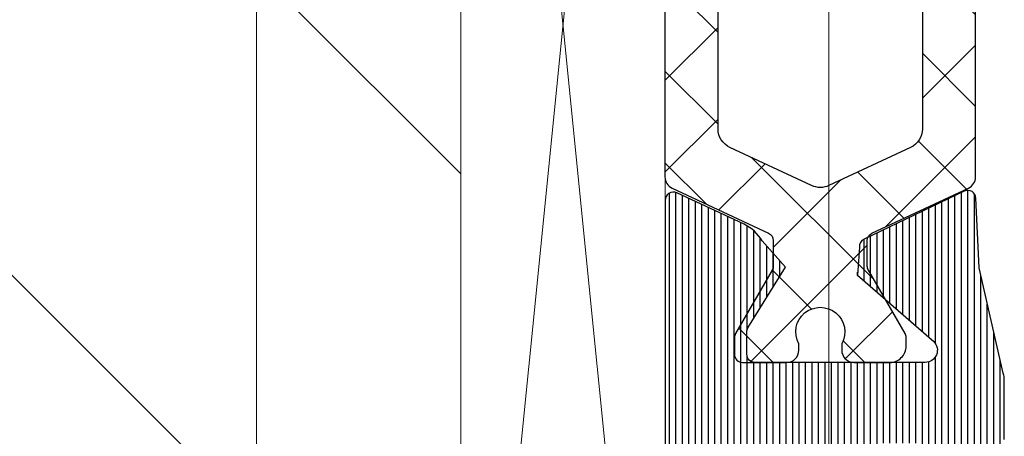
# Model space of a CAD drawing. Units: millimetres. Extents: x 347486 to 401802, y -15000 to -6000.
# Drawn here: x 375564 to 375588, y -13889 to -13879 of the extents above; entities that cross this region are included whole.
import ezdxf

# ---------------------------------------------------------------- set-up
doc = ezdxf.new("R2010")
doc.units = ezdxf.units.MM
doc.layers.add('0_Hulplijnen', color=11, linetype='Continuous', lineweight=5, plot=False, transparency=0.5)
for name, color, linetype, lineweight in [('1_Bemating', 10, 'Continuous', 13), ('1_Derden_Kozijn', 252, 'Continuous', 5), ('1_Derden_Kozijn_Arcering', 253, 'Continuous', 5), ('2_lijn_0.18', 3, 'Continuous', 18), ('2_lijn_0.25', 6, 'Continuous', 25)]:
    doc.layers.add(name, color=color, linetype=linetype, lineweight=lineweight)
doc.styles.add('ARIAL', font='arial.ttf')
doc.dimstyles.new('META1_3', dxfattribs={"dimscale": 3, "dimtxt": 2.35, "dimasz": 2, "dimexe": 1, "dimexo": 1, "dimgap": 0.5, "dimtad": 1, "dimdec": 0, "dimrnd": 0.1, "dimzin": 12, "dimtxsty": 'ARIAL', "dimcen": 5, "dimclrd": 256, "dimclre": 149, "dimclrt": 7, "dimadec": 1, "dimazin": 3, "dimtp": 0.1, "dimtm": 0.1, "dimtfac": 1, "dimtdec": 0, "dimtix": 1, "dimtmove": 1, "dimatfit": 1, "dimfxl": 1, "dimtfill": 1, "dimtolj": 1, "dimtzin": 0, "dimarcsym": 0})

# ---------------------------------------------------------------- blocks, each defined once
blk = doc.blocks.new('hulpkader 4')
at = {"layer": '0_Hulplijnen'}
for points in [[(-282.9999751240128, -83.99999999998909), (0, -83.99999999998727)], [(-282.9999751240128, -97.99999999998909), (0, -97.99999999998727)]]:
    blk.add_lwpolyline(points, dxfattribs=at)
blk = doc.blocks.new('24046')
at = {"layer": '2_lijn_0.25'}
h = blk.add_hatch(dxfattribs=at)
h.set_pattern_fill('ANSI31', color=256, scale=0.05, angle=45)
h.set_pattern_definition([(90, (0, 0), (-0.15875, 0), [])])
edge = h.paths.add_edge_path()
edge.add_arc((6.608608220820313, -7.880537577431808), 0.5000000000000009, 194.0290779448582, 270.0000000000002, ccw=False)
edge.add_line((6.123521808549513, -8.001744725035582), (5.905590433714679, -7.129555660198079))
edge.add_arc((6.099624998627428, -7.081072801157079), 0.2000000000041739, 89.99281736863782, 194.029077944409, ccw=False)
edge.add_line((6.099650070740608, -6.881072802724432), (6.480047952645691, -6.881120489601003))
edge.add_arc((6.48007302475349, -6.681120491168556), 0.2000000000039726, 269.9928173701795, 359.9999999994641)
edge.add_line((6.680073024757462, -6.681120491170427), (6.68007302476326, -3.800000000057466))
edge.add_arc((6.880073024768896, -3.800000000062744), 0.2000000000056357, 89.9999999982794, 179.999999998488, ccw=False)
edge.add_line((6.880073024774902, -3.600000000057108), (9.400000005145557, -3.600000000056738))
edge.add_arc((9.400000005145131, -3.400000000056437), 0.2000000000003013, 270.0000000001221, 360.0000000015812)
edge.add_line((9.600000005145432, -3.400000000050917), (9.600000005098991, -1.700000000015265))
edge.add_arc((9.400000005088623, -1.700000000026725), 0.2000000000103679, 3.282968542036455e-09, 90.00000000203248)
edge.add_line((9.400000005081528, -1.500000000016357), (1.700000005133916, -1.500000000050917))
edge.add_arc((1.700000005134115, -1.700000000051446), 0.2000000000005286, 90.000000000057, 180.0000000002654)
edge.add_line((1.500000005133586, -1.700000000052373), (1.500000005122274, -3.400000000026907))
edge.add_arc((1.700000005127868, -3.400000000021586), 0.2000000000055935, 180.0000000015243, 270.0000000017326)
edge.add_line((1.700000005133916, -3.60000000002718), (3.164978384418646, -3.600000000056738))
edge.add_arc((3.164978384418568, -3.800000000057278), 0.2000000000005393, -44.99999999957282, 89.99999999997772, ccw=False)
edge.add_line((3.306399740657314, -3.941421356293914), (2.206399740680354, -5.041421356272608))
edge.add_arc((2.064978384447154, -4.900000000023324), 0.2000000000055612, 269.99999999683575, 314.99999999674196, ccw=False)
edge.add_line((2.064978384436108, -5.100000000028885), (1.500000005122274, -5.100000000027634))
edge.add_arc((1.500000005144847, -5.300000000012338), 0.199999999984704, 90.00000000646658, 180.0000000073003)
edge.add_line((1.300000005160143, -5.300000000037821), (1.300000005139736, -6.680608243004812))
edge.add_arc((1.500000005125924, -6.680608243017192), 0.1999999999861872, 179.9999999964533, 269.9999999956194)
edge.add_line((1.500000005110633, -6.88060824300338), (1.891698834224371, -6.880608243009178))
edge.add_arc((1.891698834221177, -7.080608243011815), 0.2000000000026372, -14.029077944513176, 89.99999999908499, ccw=False)
edge.add_line((2.085733399132348, -7.129091102052795), (1.86780202423688, -8.001280167278296))
edge.add_arc((1.382715611954007, -7.880073019659893), 0.5000000000152586, 269.99999999970413, 345.9709220538508, ccw=False)
edge.add_line((1.382715611951426, -8.380073019675152), (1.000000021042069, -8.380073019674441))
edge.add_arc((1.000000021042069, -7.380073019674441), 1, 180.0000001571644, 270, ccw=False)
edge.add_line((2.104206942021847e-08, -7.380073022417477), (1.426087692379951e-09, -0.4999999999999858))
edge.add_arc((0.5000000018044375, -0.5000000003783356), 0.5000000003783498, 89.99999995664427, 179.9999999566443, ccw=False)
edge.add_line((0.5000000021827873, 1.4210854715202e-14), (17.09982896890142, -4.727951363747707e-11))
edge.add_arc((17.09982896890507, -0.2000000000494737), 0.2000000000021941, 1.0455210031068418e-09, 90.00000000104518, ccw=False)
edge.add_line((17.29982896890726, -0.2000000000458243), (17.29982896891306, -0.7172110787723653))
edge.add_arc((17.09982896928914, -0.7172110796848874), 0.1999999996239232, -45.00153120988239, 2.6141827902392833e-07, ccw=False)
edge.add_line((17.24124654577322, -0.8586362150425728), (16.21571302931989, -1.884114909429613))
edge.add_arc((16.07430627764765, -1.742700598148746), 0.1999846915479687, 236.308548437201, 314.9984685240042, ccw=False)
edge.add_line((15.9633707105427, -1.909095239903342), (14.91075142438058, -1.207312320500918))
edge.add_arc((14.7998159657252, -1.373706799589869), 0.1999844960449743, 56.30854843723065, 179.9999999995748)
edge.add_line((14.59983146968023, -1.373706799588385), (14.59983146967716, -3.567153137504633))
edge.add_arc((14.7998314696825, -3.567153137494401), 0.2000000000053443, 180.000000002931, 225.0000000027511)
edge.add_line((14.6584101134482, -3.70857449374228), (15.04125282593304, -4.09141720622209))
edge.add_arc((15.18267418217319, -3.949995849986599), 0.2000000000007212, 224.9999999990567, 269.9999999995064)
edge.add_line((15.18267418217147, -4.14999584998732), (17.39982896973379, -4.149995849998945))
edge.add_arc((17.39982896973359, -4.349995849999473), 0.2000000000005286, -2.654019226611126e-10, 89.99999999994299, ccw=False)
edge.add_line((17.59982896973412, -4.3499958500004), (17.60029352741863, -21.95546518982954))
edge.add_arc((17.30024383374472, -21.95546518982644), 0.300049693673909, 269.9856810187616, 359.99999999940843, ccw=False)
edge.add_line((17.30016884731594, -22.2555148741303), (16.49982996893814, -22.25551487413212))
edge.add_arc((16.4998299689285, -22.0555148741243), 0.2000000000078224, 180.0000000025536, 270.0000000027612, ccw=False)
edge.add_line((16.29982996892068, -22.05551487413321), (16.29982996890936, -21.29999999826467))
edge.add_arc((16.09982996890884, -21.29999999826374), 0.2000000000005286, 359.9999999997344, 449.999999999943)
edge.add_line((16.09982996890903, -21.09999999826321), (15.29983146890299, -21.09999999826321))
edge.add_arc((15.29983146890299, -21.59999999826321), 0.5, 90, 180)
edge.add_line((14.79983146890299, -21.59999999826321), (14.79983146890299, -25.7999999982603))
edge.add_arc((15.29983146890299, -25.7999999982603), 0.5, 180, 270)
edge.add_line((15.29983146890299, -26.2999999982603), (16.09982996890322, -26.29999999825814))
edge.add_arc((16.09982996891266, -26.09999999825013), 0.2000000000080142, 269.9999999972937, 359.9999999972937)
edge.add_line((16.29982996892068, -26.09999999825958), (16.29982996896141, -25.35546289417615))
edge.add_arc((16.49982996896792, -25.35546289418711), 0.200000000006515, 89.9998538931772, 179.9999999968602, ccw=False)
edge.add_line((16.49983047897695, -25.15546289418124), (17.30029289744961, -25.15546493536883))
edge.add_arc((17.3002943516143, -25.455464111196), 0.2999991758306991, 9.469887010027378e-05, 90.00027772576158, ccw=False)
edge.add_line((17.60029352744459, -25.45546361535524), (17.60028849257788, -25.52948470749105))
edge.add_arc((17.8002884921179, -25.52949831135012), 0.2000000000026813, 179.9961027814479, 224.99999999923)
edge.add_line((17.65886713587679, -25.67091966758743), (18.23675321621703, -26.24880574793354))
edge.add_arc((18.09533185998443, -26.39022710418379), 0.2000000000058228, 4.0262762013298925e-09, 45.000000003576815, ccw=False)
edge.add_line((18.29533185999026, -26.39022710416974), (18.29533185997861, -27.90727319275173))
edge.add_arc((18.09533185993785, -27.90727319272294), 0.2000000000407596, 328.2217682378073, 359.99999999175293, ccw=False)
edge.add_line((18.26535042729254, -28.01259976473098), (17.67643544299062, -30.59645581791482))
edge.add_line((17.67643544299062, -30.59645581791482), (17.60221186865579, -32.29645516175431))
edge.add_arc((17.40240222435546, -32.28773128429608), 0.1999999999833271, 244.50000000341112, 357.500000004046, ccw=False)
edge.add_line((17.31630000501173, -32.46824834115613), (14.86259760127908, -31.29789233003619))
edge.add_arc((14.94869982061965, -31.11737527314048), 0.2000000000141532, 174.5000000083556, 244.5000000086284, ccw=False)
edge.add_line((14.74962058092933, -31.09820612266411), (14.69899762626081, -30.41190115440274))
edge.add_line((14.69899762626081, -30.41190115440274), (16.56709163268259, -28.79128363947648))
edge.add_arc((16.35727116323411, -28.57686495885575), 0.2999999999978551, 314.3790111607435, 450.0000000008624)
edge.add_line((16.3572711632296, -28.2768649588579), (12.19533248580992, -28.27686495895101))
edge.add_arc((12.19533248580229, -28.47686495896084), 0.2000000000098332, 89.99999999781433, 179.9999999978148)
edge.add_line((11.99533248579246, -28.47686495895321), (11.99533248579246, -29.0232751204603))
edge.add_arc((12.19533248579246, -29.02327512045528), 0.1999999999999993, 180.0000000014371, 210.000000003585)
edge.add_line((12.02212740504183, -29.12327512046612), (12.94267686885802, -30.60934871601402))
edge.add_line((12.94267686885802, -30.60934871601402), (12.37053897776369, -31.25282127647618))
edge.add_arc((11.50451357391963, -30.75282127644113), 1.000000000069164, 295.0000000019562, 329.99999999996896, ccw=False)
edge.add_line((11.9271318357205, -31.65912906352604), (10.27985247544711, -32.42726804430275))
edge.add_arc((10.19532882311002, -32.24600648689699), 0.1999999999939095, 180.0038972172993, 294.99999999732137, ccw=False)
edge.add_line((9.995328823578777, -32.24602009075168), (9.998202242597472, -8.880124211671486))
edge.add_arc((9.498202242597467, -8.88012421167148), 0.5000000000000053, 359.9999999999994, 450.0083450120985)
edge.add_line((9.498129418629105, -8.380124216974806), (6.608608220820315, -8.38053757743181))
h.paths.add_polyline_path([(11.99694546938204, -6.149995849970615), (15.5998764658592, -6.149995849989508), (15.60021817921119, -19.09999999826321), (11.99694546938204, -19.09999999826321)], flags=16)
blk.add_lwpolyline([(18.29533185999026, -26.39022710416974), (18.29533185997861, -27.90727319275173, -0.1395542093628367), (18.26535042729254, -28.01259976473098), (17.67643544299062, -30.59645581791482), (17.60221186865579, -32.29645516175431, -0.537319382142977), (17.31630000501173, -32.46824834115613), (14.86259760127908, -31.29789233003619, -0.3152987888802943), (14.74962058092933, -31.09820612266411), (14.69899762626081, -30.41190115440274), (16.56709163268259, -28.79128363947648, 0.6721050553340328), (16.3572711632296, -28.2768649588579), (12.19533248580992, -28.27686495895101, 0.414213562373095), (11.99533248579246, -28.47686495895321), (11.99533248579246, -29.0232751204603, 0.1316524975969297), (12.02212740504183, -29.12327512046612), (12.94267686885802, -30.60934871601402), (12.37053897776369, -31.25282127647618, -0.1539147210509526), (11.9271318357205, -31.65912906352604), (10.27985247544711, -32.42726804430275, -0.5485966638454738), (9.995328823578777, -32.24602009075168), (9.998202242597472, -8.880124211671486, 0.4142562223096792)], format="xyb", dxfattribs=at)
blk = doc.blocks.new('3336_profiel')
at = {"layer": '2_lijn_0.18'}
h = blk.add_hatch(dxfattribs=at)
h.set_pattern_fill('ANSI37', color=256, scale=0.5, angle=90)
h.set_pattern_definition([(135, (-45.17560983626835, -13.79220396464173), (-1.122532015133644, -1.122532015133644), []), (225, (-45.17560983626835, -13.79220396464173), (1.122532015133644, -1.122532015133644), [])])
edge = h.paths.add_edge_path()
edge.add_line((59.08748380977191, 14.94220394246062), (59.71413230297036, 14.94220394247584))
edge.add_arc((59.71413230297441, 15.14220394249758), 0.2000000000217486, 269.999999998836, 299.9816393667156)
edge.add_line((59.81407679367675, 14.9689668252653), (61.36796546664598, 15.86544105968503))
edge.add_arc((61.4679099573637, 15.69220394248), 0.2000000000058227, 90.00000000655427, 119.98163937443391, ccw=False)
edge.add_line((61.46790995734082, 15.89220394248583), (61.67435446349592, 15.89220409603882))
edge.add_arc((61.67435461226519, 15.49220424481164), 0.3999998512272104, -2.1308983889412048e-05, 90.00002130963708, ccw=False)
edge.add_line((62.07435446349237, 15.49220409604692), (62.07435446349737, 14.61449315191799))
edge.add_arc((61.77436669077946, 14.6172016966297), 0.2999999999911869, -90.00028594610922, -0.5173009633567744, ccw=False)
edge.add_line((61.77436519356913, 14.31720169664225), (61.61483894452456, 14.31720249278413))
edge.add_arc((61.32436257343328, 13.79220394247258), 0.5999999999929782, 61.04468968042934, 298.9547384252162)
edge.add_line((61.61483370426884, 13.2672024928149), (61.77435995331403, 13.26720169666139))
edge.add_arc((61.77435845610222, 12.96720169666911), 0.2999999999960112, 0.29559996521049925, 89.99971405360787, ccw=False)
edge.add_line((62.07435446351676, 12.96874944760144), (62.0743544635129, 11.89220394248928))
edge.add_arc((61.87435446350707, 11.89220394249396), 0.2000000000058222, -90.0000000013406, -1.3409930943453219e-09, ccw=False)
edge.add_line((61.87435446350239, 11.69220394248814), (61.46790995736475, 11.69220394247419))
edge.add_arc((61.46790995738536, 11.89220394248), 0.2000000000058217, 240.0183606262192, 269.99999999409874, ccw=False)
edge.add_line((61.36796546666962, 11.71896682527385), (59.81407679369016, 12.61544105967586))
edge.add_arc((59.7141323029898, 12.44220394244244), 0.2000000000217489, 60.01836063393745, 90.00000000181706)
edge.add_line((59.71413230298346, 12.6422039424642), (59.08748380978501, 12.64220394247227))
edge.add_arc((59.08748380979529, 12.44220394246643), 0.2000000000058204, 90.00000000294425, 155.0000000028495)
edge.add_line((58.90622225237849, 12.52672759480803), (57.80512572138585, 10.16541846393648))
edge.add_arc((57.53323338528347, 10.2922039424634), 0.2999999999941791, -90.00000000141819, -25.000000001512888, ccw=False)
edge.add_line((57.53323338527605, 9.992203942469228), (32.81798628563899, 9.992203942328377))
edge.add_arc((32.81798628562814, 10.29220394232255), 0.2999999999941783, -154.99999999783392, -89.99999999792863, ccw=False)
edge.add_line((32.54609394952723, 10.16541846379252), (31.44499741851677, 12.52672759466316))
edge.add_arc((31.26373586111464, 12.44220394230074), 0.2000000000013254, 25.00000000434125, 90.0000000042465)
edge.add_line((31.26373586109982, 12.64220394230206), (30.63708736790137, 12.64220394231013))
edge.add_arc((30.63708736792424, 12.4422039423043), 0.2000000000058217, 90.0000000065538, 119.9816393744334)
edge.add_line((30.53714287720654, 12.61544105950932), (28.9832542042082, 11.71896682508959))
edge.add_arc((28.88330971352041, 11.89220394226753), 0.1999999999674046, -89.99999999699571, -60.01836062911599, ccw=False)
edge.add_line((28.8833097135309, 11.69220394230013), (28.47686520739327, 11.69220394228617))
edge.add_arc((28.47686520739795, 11.89220394229199), 0.2000000000058204, 179.9999999986589, 269.9999999986594, ccw=False)
edge.add_line((28.27686520739213, 11.89220394229668), (28.27686520736436, 12.96874944740883))
edge.add_arc((28.57686121477891, 12.96720169647992), 0.2999999999960117, 90.00028594704509, 179.7044000354425, ccw=False)
edge.add_line((28.57685971756368, 13.2672016964722), (28.73638596660887, 13.26720249262753))
edge.add_arc((29.02685709743845, 13.79220394228852), 0.5999999999929782, 241.0452615754368, 478.9553103202237)
edge.add_line((28.73638072634119, 14.31720249259675), (28.57685447732571, 14.31720169645306))
edge.add_arc((28.57685298009741, 14.61720169645519), 0.3000000000058725, -179.48269903321102, -89.99971405045858, ccw=False)
edge.add_line((28.27686520736498, 14.61449315172539), (28.27686520735998, 15.49220409585431))
edge.add_arc((28.67686520735707, 15.49220409585948), 0.3999999999970925, 89.9497962462952, 180.0000000007431, ccw=False)
edge.add_line((28.67721569563182, 15.89220394230402), (28.88330971350697, 15.89220394228849))
edge.add_arc((28.88330971349876, 15.69220394232108), 0.1999999999674054, 60.018360629769006, 89.99999999764867, ccw=False)
edge.add_line((28.98325420418456, 15.86544105950016), (30.53714287719313, 14.96896682509815))
edge.add_arc((30.63708736790885, 15.1422039423043), 0.2000000000058218, 240.0183606262196, 269.9999999940993)
edge.add_line((30.63708736788826, 14.94220394229849), (31.26373586108671, 14.9422039423137))
edge.add_arc((31.26373586109925, 15.14220394231502), 0.2000000000013249, 269.9999999964065, 334.9999999963118)
edge.add_line((31.44499741850234, 15.05768028995466), (32.54609394948589, 17.41898942083785))
edge.add_arc((32.81798628558825, 17.29220394231091), 0.2999999999941791, 89.9999999985817, 154.999999998487, ccw=False)
edge.add_line((32.81798628559568, 17.59220394230509), (57.53323338523273, 17.59220394245759))
edge.add_arc((57.53323338523628, 17.29220394245973), 0.2999999999978424, 25.000000000770513, 90.00000000067598, ccw=False)
edge.add_line((57.80512572134361, 17.4189894209847), (58.90622225236406, 15.05768029012279))
edge.add_arc((59.0874838097799, 15.14220394246644), 0.2000000000058209, 204.9999999978036, 269.9999999977088)
edge = h.paths.add_edge_path(flags=16)
edge.add_line((56.35695241024759, 16.29220394245088), (50.82058110227617, 16.29220394241933))
edge.add_arc((50.82058110227902, 15.79220394241933), 0.5, 90.00000000032652, 180.0000000003265)
edge.add_line((50.32058110227902, 15.79220394241648), (50.32058110230182, 11.79220394241648))
edge.add_arc((50.82058110230182, 11.79220394241933), 0.5, 180.0000000003265, 270.0000000003265)
edge.add_line((50.82058110230466, 11.29220394241933), (56.35695241027609, 11.29220394245088))
edge.add_arc((56.35695241027324, 11.79220394245088), 0.5000000000000004, 270.0000000003263, 335.0000000002318)
edge.add_line((56.81010630379242, 11.58089481158236), (57.80184265966645, 13.70768029009904))
edge.add_arc((57.62058110224174, 13.79220394244249), 0.2000000000137666, -24.99999999668326, 25.00000000350629)
edge.add_line((57.80184265965639, 13.87672759480755), (56.81010630377542, 16.0035130733391))
edge.add_arc((56.35695241026596, 15.79220394245171), 0.4999999999991669, 25.00000000219883, 90.00000000210419)
edge = h.paths.add_edge_path(flags=16)
edge.add_arc((48.82058110227902, 15.79220394240793), 0.5, 3.265284658177705e-10, 90.00000000032652)
edge.add_line((48.82058110227617, 16.29220394240793), (41.53063856856706, 16.29220394236639))
edge.add_arc((41.53063856856991, 15.79220394236639), 0.5, 90.00000000032652, 180.0000000003265)
edge.add_line((41.03063856856991, 15.79220394236354), (41.03063856859271, 11.79220394236354))
edge.add_arc((41.53063856859271, 11.79220394236639), 0.5, 180.0000000003265, 270.0000000003265)
edge.add_line((41.53063856859556, 11.29220394236639), (48.82058110230466, 11.29220394240793))
edge.add_arc((48.82058110230182, 11.79220394240793), 0.5, -89.99999999967346, 3.265284658177705e-10)
edge.add_line((49.32058110230182, 11.79220394241078), (49.32058110227902, 15.79220394241078))
edge = h.paths.add_edge_path(flags=16)
edge.add_arc((39.53063856859271, 11.79220394235499), 0.5, -89.99999999967346, 3.265284658177705e-10)
edge.add_line((40.03063856859271, 11.79220394235784), (40.03063856856991, 15.79220394235784))
edge.add_arc((39.53063856856991, 15.79220394235499), 0.5, 3.265284658177705e-10, 90.00000000032652)
edge.add_line((39.53063856856706, 16.29220394235499), (33.99426726059564, 16.29220394232344))
edge.add_arc((33.99426726060582, 15.79220394230971), 0.5000000000137192, 90.0000000011664, 155.0000000010718)
edge.add_line((33.54111336707111, 16.00351307317739), (32.60849805079238, 14.00351307318664))
edge.add_arc((33.06165194431156, 13.79220394231812), 0.5000000000000006, 155.0000000002319, 205.0000000004212)
edge.add_line((32.60849805079479, 13.58089481144444), (33.54111336712541, 11.58089481143521))
edge.add_arc((33.99426726062033, 11.79220394229976), 0.4999999999763251, 205.0000000005313, 270.0000000004366)
edge.add_line((33.99426726062413, 11.29220394232344), (39.53063856859556, 11.29220394235499))
at = {"layer": '2_lijn_0.25'}
blk.add_lwpolyline([(57.53323338527605, 9.992203942469228), (32.81798628563899, 9.992203942328377, -0.2914734195856393), (32.54609394952723, 10.16541846379252), (31.44499741851677, 12.52672759466317, 0.2914734195856393), (31.26373586109982, 12.64220394230206), (30.63708736790137, 12.64220394231013, 0.1315709965206158), (30.53714287720654, 12.61544105950932), (28.9832542042082, 11.7189668250896, -0.1315709965206159), (28.8833097135309, 11.69220394230013), (28.47686520739327, 11.69220394228618, -0.414213562373095), (28.27686520739213, 11.89220394229668), (28.27686520736437, 12.96874944740883, -0.4127018156788623), (28.57685971756368, 13.2672016964722), (28.73638596660887, 13.26720249262752, 1.696140478047687), (28.73638072634119, 14.31720249259675), (28.57685447732571, 14.31720169645306, -0.4115730697910083), (28.27686520736498, 14.61449315172539), (28.27686520735998, 15.49220409585431, -0.414470224799643), (28.67721569563182, 15.89220394230402), (28.88330971350697, 15.89220394228849, -0.1315709965206158), (28.98325420418456, 15.86544105950016), (30.53714287719313, 14.96896682509814, 0.1315709965206159), (30.63708736788826, 14.94220394229849), (31.26373586108671, 14.9422039423137, 0.2914734195856393), (31.44499741850234, 15.05768028995466), (32.54609394948589, 17.41898942083784, -0.2914734195856393), (32.81798628559568, 17.59220394230509), (57.53323338523273, 17.59220394245758, -0.2914734195856393)], format="xyb", dxfattribs=at)
blk.add_lwpolyline([(39.53063856859556, 11.29220394235499, 0.414213562373095), (40.03063856859271, 11.79220394235784), (40.03063856856991, 15.79220394235784, 0.414213562373095), (39.53063856856706, 16.29220394235499), (33.99426726059564, 16.29220394232344, 0.2914734195856393), (33.54111336707111, 16.00351307317739), (32.60849805079238, 14.00351307318664, 0.2216946626438067), (32.60849805079479, 13.58089481144444), (33.54111336712542, 11.58089481143522, 0.2914734195856393), (33.99426726062413, 11.29220394232344)], format="xyb", close=True, dxfattribs=at)
at = {"layer": '2_lijn_0.25', "rotation": 90.00000000032657}
blk.add_blockref('24046', (-3.75496743619374e-10, -2.251254205439409e-08), dxfattribs=at)
blk = doc.blocks.new('*U1601')
at = {"layer": '2_lijn_0.18'}
blk.add_lwpolyline([(0, 5), (50, 5.000000000000002), (50, 0), (0, 0)], close=True, dxfattribs=at)
for points in [[(0, 5), (50, 0)], [(0, 0), (50, 5.000000000000002)]]:
    blk.add_lwpolyline(points, dxfattribs=at)
blk = doc.blocks.new('*U1602')
at = {"layer": '1_Derden_Kozijn_Arcering'}
h = blk.add_hatch(dxfattribs=at)
h.set_pattern_fill('ANSI31', color=256, scale=3)
h.set_pattern_definition([(45, (0, -1.372594707191638), (-6.735192090801865, 6.735192090801865), [])])
h.paths.add_polyline_path([(0, 0), (30, 0), (30, 69.62740529280836), (0, 69.62740529280836)])
at = {"layer": '1_Derden_Kozijn'}
blk.add_lwpolyline([(0, 0), (30, 0), (30, 69.62740529280836), (0, 69.62740529280836)], close=True, dxfattribs=at)
blk = doc.blocks.new('*D3010')
at = {"layer": '1_Bemating', "color": 149, "lineweight": -2, "transparency": 16777216}
for p, q in [((375579.1896535054, -13835.103093628), (375538.6981803054, -13835.103093628)), ((375552.6961944419, -13904.63049892086), (375538.6981803054, -13904.63049892086))]:
    blk.add_line(p, q, dxfattribs=at)
at = {"layer": '1_Bemating', "lineweight": -2, "transparency": 16777216}
blk.add_line((375541.6981803054, -13898.63049892086), (375541.6981803054, -13841.103093628), dxfattribs=at)
at = {"layer": '1_Bemating', "transparency": 16777216}
for points in [[(375540.6981803054, -13841.103093628), (375542.6981803054, -13841.103093628), (375541.6981803054, -13835.103093628)], [(375540.6981803054, -13898.63049892086), (375542.6981803054, -13898.63049892086), (375541.6981803054, -13904.63049892086)]]:
    blk.add_solid(points, dxfattribs=at)
at = {"layer": 'Defpoints', "color": 0, "transparency": 16777216}
for p in [(375541.6981803054, -13835.103093628), (375582.1896535054, -13835.103093628), (375555.6961944419, -13904.63049892086)]:
    blk.add_point(p, dxfattribs=at)
at = {"layer": '1_Bemating', "color": 7, "transparency": 16777216, "insert": (375536.5986407419, -13869.86679627453), "char_height": 7.050000000000001, "attachment_point": 5, "rotation": 90, "style": 'ARIAL', "bg_fill": 3, "box_fill_scale": 1.1, "bg_fill_color": 256, "bg_fill_true_color": 13158600, "bg_fill_transparency": 0}
blk.add_mtext('\\A1;70', dxfattribs=at)
blk = doc.blocks.new('*D3011')
at = {"layer": '1_Bemating', "color": 149, "lineweight": -2, "transparency": 16777216}
for p, q in [((375579.1896535054, -13835.103093628), (375524.6981803054, -13835.103093628)), ((375567.1981803016, -13915.67744784252), (375524.6981803054, -13915.67744784252))]:
    blk.add_line(p, q, dxfattribs=at)
at = {"layer": '1_Bemating', "lineweight": -2, "transparency": 16777216}
blk.add_line((375527.6981803054, -13909.67744784252), (375527.6981803054, -13841.103093628), dxfattribs=at)
at = {"layer": '1_Bemating', "transparency": 16777216}
for points in [[(375526.6981803054, -13841.103093628), (375528.6981803054, -13841.103093628), (375527.6981803054, -13835.103093628)], [(375526.6981803054, -13909.67744784252), (375528.6981803054, -13909.67744784252), (375527.6981803054, -13915.67744784252)]]:
    blk.add_solid(points, dxfattribs=at)
at = {"layer": 'Defpoints', "color": 0, "transparency": 16777216}
for p in [(375527.6981803054, -13835.103093628), (375582.1896535054, -13835.103093628), (375570.1981803016, -13915.67744784252)]:
    blk.add_point(p, dxfattribs=at)
at = {"layer": '1_Bemating', "color": 7, "transparency": 16777216, "insert": (375522.5986407419, -13875.39027073536), "char_height": 7.050000000000001, "attachment_point": 5, "rotation": 90, "style": 'ARIAL', "bg_fill": 3, "box_fill_scale": 1.1, "bg_fill_color": 256, "bg_fill_true_color": 13158600, "bg_fill_transparency": 0}
blk.add_mtext('\\A1;81', dxfattribs=at)

msp = doc.modelspace()

# ---------------------------------------------------------------- block references
at = {"extrusion": (0, 0, -1), "zscale": -1}
msp.add_blockref('*U1602', (-375574.6961944418, -13904.73049892086), dxfattribs=at)
at = {"rotation": 90.00000000000001}
msp.add_blockref('*U1601', (375579.6961772229, -13904.13800780499), dxfattribs=at)
at = {"layer": '0_Hulplijnen', "rotation": 90}
msp.add_blockref('hulpkader 4', (375485.6981803016, -13716.67747271892), dxfattribs=at)
at = {"layer": '1_Bemating', "xscale": -1, "rotation": 270}
msp.add_blockref('3336_profiel', (375569.6979750028, -13915.67744784251), dxfattribs=at)

# ---------------------------------------------------------------- next in the draw order: dimensions: what is measured, and where the dimension line sits
at = {"layer": '1_Bemating'}
dim = msp.add_linear_dim(base=(375541.6981803054, -13835.103093628), p1=(375555.6961944418, -13904.63049892085), p2=(375582.1896535053, -13835.10309362799), angle=90, dimstyle='META1_3', override={"dimdec": 0, "dimrnd": 0.1}, dxfattribs=at)
dim.commit()
dim.dimension.update_dxf_attribs({"geometry": '*D3010', "text_midpoint": (375536.5986407419, -13869.86679627453)})

# ---------------------------------------------------------------- next in the draw order: dimensions: what is measured, and where the dimension line sits
dim = msp.add_linear_dim(base=(375527.6981803054, -13835.103093628), p1=(375570.1981803015, -13915.67744784251), p2=(375582.1896535053, -13835.10309362799), angle=90, dimstyle='META1_3', override={"dimdec": 0, "dimrnd": 0.1}, dxfattribs=at)
dim.commit()
dim.dimension.update_dxf_attribs({"geometry": '*D3011', "text_midpoint": (375522.5986407419, -13875.39027073536)})

doc.saveas('drawing.dxf')
